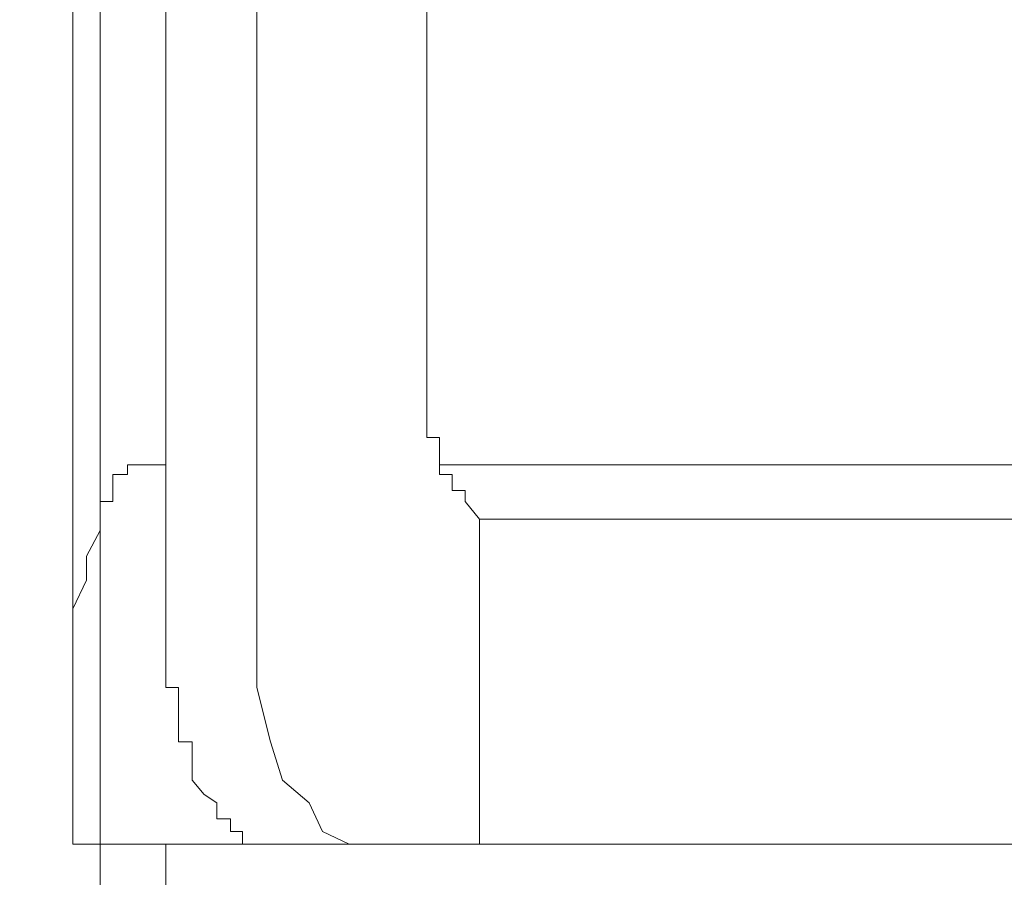
# Model space of a CAD drawing. Units: inches. Extents: x -137 to 1754, y -815 to 93.
# Drawn here: x 624 to 628, y -317 to -314 of the extents above; entities that cross this region are included whole.
import ezdxf

# ---------------------------------------------------------------- set-up
doc = ezdxf.new("R2010")
doc.units = ezdxf.units.IN
doc.header["$MEASUREMENT"] = 0
doc.layers.add('图层 1', color=7, linetype='Continuous')

msp = doc.modelspace()

# ---------------------------------------------------------------- linework, layer by layer
at = {"layer": '图层 1', "color": 7, "lineweight": 9}
for points in [[(623.8972, -316.5362), (623.8972, -311.4098)], [(624.2572, -312.0242), (624.2572, -316.0148)], [(624.6109, -312.0242), (624.6109, -316.0148)], [(625.2688, -312.7814), (625.2688, -315.2266)], [(624.0027, -319.0125), (624.0027, -313.4392)], [(625.2688, -315.2266), (625.2688, -315.2639), (625.2688, -315.3197), (625.2688, -315.3694), (625.2688, -315.4128), (625.3184, -315.4128), (625.3184, -315.4687), (625.3184, -315.5183), (625.3184, -315.5556), (625.3681, -315.5556), (625.3681, -315.6176), (625.4177, -315.6176), (625.4177, -315.6611), (625.4736, -315.7294)], [(624.1082, -315.5183), (624.1082, -315.5183)], [(624.1082, -315.5183), (624.1082, -315.5183)], [(624.1082, -315.5183), (624.1082, -315.5183)], [(624.1082, -315.5183), (624.1082, -315.5183)], [(624.1082, -315.5183), (624.1082, -315.5183)], [(624.1082, -315.5183), (624.1082, -315.5183)], [(624.1082, -315.5183), (624.1082, -315.5183)], [(624.1082, -315.5556), (624.1082, -315.5183)], [(624.1082, -315.5183), (624.1516, -315.5183)], [(624.1516, -315.5183), (624.1516, -315.5183)], [(624.1516, -315.5183), (624.1516, -315.5183)], [(624.1516, -315.5183), (624.1516, -315.5183)], [(624.1516, -315.5183), (624.1516, -315.5183)], [(624.1516, -315.5183), (624.1516, -315.5183)], [(624.1516, -315.5183), (624.1516, -315.5183)], [(624.1516, -315.5183), (624.1516, -315.5183)], [(624.1516, -315.5183), (624.1516, -315.5183)], [(624.1516, -315.5183), (624.1516, -315.5183)], [(624.1516, -315.5183), (624.1516, -315.5183)], [(624.1516, -315.5183), (624.1516, -315.5183)], [(624.1516, -315.5183), (624.1516, -315.5183)], [(624.1516, -315.5183), (624.1516, -315.5183)], [(624.1516, -315.5183), (624.1516, -315.5183)], [(624.1516, -315.5183), (624.1516, -315.5183)], [(624.1516, -315.5183), (624.1516, -315.5183)], [(624.1516, -315.5183), (624.1516, -315.5183)], [(624.1516, -315.5183), (624.1516, -315.5183)], [(624.1516, -315.5183), (624.1516, -315.5183)], [(624.1516, -315.5183), (624.1516, -315.5183)], [(624.1516, -315.5183), (624.1516, -315.5183)], [(624.1516, -315.5183), (624.1516, -315.5183)], [(624.1516, -315.5183), (624.1516, -315.5183)], [(624.1516, -315.5183), (624.2044, -315.5183)], [(624.2044, -315.5183), (624.2044, -315.5183)], [(624.2044, -315.5183), (624.2044, -315.5183)], [(624.2044, -315.5183), (624.2044, -315.5183)], [(624.2044, -315.5183), (624.2044, -315.5183)], [(624.2044, -315.5183), (624.2044, -315.5183)], [(624.2044, -315.5183), (624.2044, -315.5183)], [(624.2044, -315.5183), (624.2044, -315.5183)], [(624.2044, -315.5183), (624.2044, -315.5183)], [(624.2044, -315.5183), (624.2044, -315.5183)], [(624.2044, -315.5183), (624.2044, -315.5183)], [(624.2044, -315.5183), (624.2044, -315.5183)], [(624.2044, -315.5183), (624.2044, -315.5183)], [(624.2044, -315.5183), (624.2044, -315.5183)], [(624.2044, -315.5183), (624.2044, -315.5183)], [(624.2044, -315.5183), (624.2044, -315.5183)], [(624.2044, -315.5183), (624.2044, -315.5183)], [(624.2044, -315.5183), (624.2044, -315.5183)], [(624.2044, -315.5183), (624.2044, -315.5183)], [(624.2044, -315.5183), (624.2044, -315.5183)], [(624.2044, -315.5183), (624.2044, -315.5183)], [(624.2044, -315.5183), (624.2572, -315.5183)], [(624.2572, -315.5183), (624.2572, -315.5183)], [(625.3184, -315.5183), (629.1757, -315.5183)], [(624.0523, -315.5556), (624.0523, -315.5556)], [(624.0523, -315.5556), (624.0523, -315.5556)], [(624.0523, -315.5556), (624.0523, -315.5556)], [(624.0523, -315.5556), (624.0523, -315.5556)], [(624.0523, -315.5556), (624.0523, -315.5556)], [(624.0523, -315.6176), (624.0523, -315.5556)], [(624.0523, -315.5556), (624.1082, -315.5556)], [(624.1082, -315.5556), (624.1082, -315.5556)], [(624.1082, -315.5556), (624.1082, -315.5556)], [(624.1082, -315.5556), (624.1082, -315.5556)], [(624.1082, -315.5556), (624.1082, -315.5556)], [(624.1082, -315.5556), (624.1082, -315.5556)], [(624.1082, -315.5556), (624.1082, -315.5556)], [(624.1082, -315.5556), (624.1082, -315.5556)], [(624.1082, -315.5556), (624.1082, -315.5556)], [(624.1082, -315.5556), (624.1082, -315.5556)], [(624.1082, -315.5556), (624.1082, -315.5556)], [(624.1082, -315.5556), (624.1082, -315.5556)], [(624.1082, -315.5556), (624.1082, -315.5556)], [(624.1082, -315.5556), (624.1082, -315.5556)], [(624.1082, -315.5556), (624.1082, -315.5556)], [(624.1082, -315.5556), (624.1082, -315.5556)], [(624.1082, -315.5556), (624.1082, -315.5556)], [(624.1082, -315.5556), (624.1082, -315.5556)], [(624.1082, -315.5556), (624.1082, -315.5556)], [(624.0523, -315.6176), (624.0523, -315.6176)], [(624.0523, -315.6176), (624.0523, -315.6176)], [(624.0523, -315.6176), (624.0523, -315.6176)], [(624.0523, -315.6176), (624.0523, -315.6176)], [(624.0523, -315.6176), (624.0523, -315.6176)], [(624.0523, -315.6176), (624.0523, -315.6176)], [(624.0523, -315.6176), (624.0523, -315.6176)], [(624.0523, -315.6176), (624.0523, -315.6176)], [(624.0523, -315.6176), (624.0523, -315.6176)], [(624.0523, -315.6176), (624.0523, -315.6176)], [(624.0523, -315.6176), (624.0523, -315.6176)], [(624.0523, -315.6176), (624.0523, -315.6176)], [(624.0523, -315.6176), (624.0523, -315.6176)], [(624.0523, -315.6176), (624.0523, -315.6176)], [(624.0523, -315.6176), (624.0523, -315.6176)], [(624.0523, -315.6176), (624.0523, -315.6176)], [(624.0523, -315.6176), (624.0523, -315.6176)], [(624.0523, -315.6176), (624.0523, -315.6176)], [(624.0523, -315.6611), (624.0523, -315.6176)], [(624.0027, -315.6611), (624.0027, -315.6611)], [(624.0027, -315.6611), (624.0027, -315.6611)], [(624.0027, -315.6611), (624.0027, -315.6611)], [(624.0027, -315.6611), (624.0027, -315.6611)], [(624.0027, -315.6611), (624.0027, -315.6611)], [(624.0027, -315.7294), (624.0027, -315.6611)], [(624.0027, -315.6611), (624.0523, -315.6611)], [(624.0523, -315.6611), (624.0523, -315.6611)], [(624.0523, -315.6611), (624.0523, -315.6611)], [(624.0523, -315.6611), (624.0523, -315.6611)], [(624.0523, -315.6611), (624.0523, -315.6611)], [(624.0523, -315.6611), (624.0523, -315.6611)], [(624.0523, -315.6611), (624.0523, -315.6611)], [(624.0523, -315.6611), (624.0523, -315.6611)], [(624.0523, -315.6611), (624.0523, -315.6611)], [(624.0523, -315.6611), (624.0523, -315.6611)], [(624.0027, -315.7294), (624.0027, -315.7294)], [(624.0027, -315.7294), (624.0027, -315.7294)], [(624.0027, -315.7294), (624.0027, -315.7294)], [(624.0027, -315.7294), (624.0027, -315.7294)], [(624.0027, -315.7294), (624.0027, -315.7294)], [(624.0027, -315.7294), (624.0027, -315.7294)], [(624.0027, -315.7294), (624.0027, -315.7294)], [(624.0027, -315.7294), (624.0027, -315.7294)], [(624.0027, -315.7294), (624.0027, -315.7294)], [(624.0027, -315.7294), (624.0027, -315.7294)], [(624.0027, -315.7294), (624.0027, -315.7294)], [(624.0027, -315.7294), (624.0027, -315.7294)], [(624.0027, -315.7294), (624.0027, -315.7294)], [(624.0027, -315.7294), (624.0027, -315.7294)], [(624.0027, -315.7294), (624.0027, -315.7294)], [(624.0027, -315.7728), (624.0027, -315.7294)], [(625.5232, -315.7294), (625.4736, -315.7294)], [(625.4736, -316.9892), (625.4736, -315.7294)], [(625.5232, -315.7294), (626.178, -315.7294)], [(626.178, -315.7294), (630.5938, -315.7294)], [(624.0027, -315.7728), (623.9499, -315.8721), (623.9499, -315.9652), (623.8972, -316.0769), (623.8972, -316.17), (623.8972, -316.2755), (623.8972, -316.381), (623.8972, -316.4865), (623.8972, -316.592), (623.8972, -316.741)], [(624.0027, -315.7728), (624.0027, -315.7728)], [(624.0027, -315.7728), (624.0027, -315.7728)], [(624.0027, -315.7728), (624.0027, -315.7728)], [(624.0027, -315.7728), (624.0027, -315.7728)], [(624.0027, -315.7728), (624.0027, -315.7728)], [(624.0027, -315.7728), (624.0027, -315.7728)], [(624.0027, -315.7728), (624.0027, -315.7728)], [(624.0027, -315.7728), (624.0027, -315.7728)], [(624.0027, -315.7728), (624.0027, -315.7728)], [(624.0027, -315.7728), (624.0027, -315.7728)], [(624.0027, -315.7728), (624.0027, -315.7728)], [(624.0027, -315.7728), (624.0027, -315.7728)], [(624.0027, -315.7728), (624.0027, -315.7728)], [(624.2572, -316.0148), (624.2572, -316.0148)], [(624.2572, -316.0148), (624.2572, -316.0148)], [(624.2572, -316.0148), (624.2572, -316.0148)], [(624.2572, -316.0148), (624.2572, -316.0148)], [(624.2572, -316.0148), (624.2572, -316.0148)], [(624.2572, -316.0148), (624.2572, -316.0148)], [(624.2572, -316.0148), (624.2572, -316.0148)], [(624.2572, -316.0769), (624.2572, -316.0148)], [(624.6109, -316.0148), (624.6109, -316.17)], [(624.2572, -316.0769), (624.2572, -316.0769)], [(624.2572, -316.0769), (624.2572, -316.0769)], [(624.2572, -316.0769), (624.2572, -316.0769)], [(624.2572, -316.0769), (624.2572, -316.0769)], [(624.2572, -316.0769), (624.2572, -316.0769)], [(624.2572, -316.0769), (624.2572, -316.0769)], [(624.2572, -316.1328), (624.2572, -316.0769)], [(624.2572, -316.1328), (624.2572, -316.1328)], [(624.2572, -316.1328), (624.2572, -316.1328)], [(624.2572, -316.1328), (624.2572, -316.1328)], [(624.2572, -316.1328), (624.2572, -316.1328)], [(624.2572, -316.1328), (624.2572, -316.1328)], [(624.2572, -316.1328), (624.2572, -316.1328)], [(624.2572, -316.1328), (624.2572, -316.1328)], [(624.2572, -316.17), (624.2572, -316.1328)], [(624.2572, -316.17), (624.2572, -316.17)], [(624.2572, -316.17), (624.2572, -316.17)], [(624.2572, -316.17), (624.2572, -316.17)], [(624.2572, -316.17), (624.2572, -316.17)], [(624.2572, -316.17), (624.2572, -316.17)], [(624.2572, -316.17), (624.2572, -316.17)], [(624.2572, -316.17), (624.2572, -316.17)], [(624.2572, -316.2321), (624.2572, -316.17)], [(624.6109, -316.17), (624.6109, -316.381)], [(624.2572, -316.2321), (624.2572, -316.2321)], [(624.2572, -316.2321), (624.2572, -316.2321)], [(624.2572, -316.2321), (624.2572, -316.2321)], [(624.2572, -316.2321), (624.2572, -316.2321)], [(624.2572, -316.2321), (624.2572, -316.2321)], [(624.2572, -316.2321), (624.2572, -316.2321)], [(624.2572, -316.2321), (624.2572, -316.2321)], [(624.2572, -316.2755), (624.2572, -316.2321)], [(624.2572, -316.2755), (624.2572, -316.2755)], [(624.2572, -316.2755), (624.2572, -316.2755)], [(624.2572, -316.2755), (624.2572, -316.2755)], [(624.2572, -316.2755), (624.2572, -316.2755)], [(624.2572, -316.2755), (624.2572, -316.2755)], [(624.2572, -316.2755), (624.2572, -316.2755)], [(624.2572, -316.2755), (624.2572, -316.2755)], [(624.2572, -316.3314), (624.2572, -316.2755)], [(624.2572, -316.3314), (624.2572, -316.3314)], [(624.2572, -316.3314), (624.2572, -316.3314)], [(624.2572, -316.3314), (624.2572, -316.3314)], [(624.2572, -316.3314), (624.2572, -316.3314)], [(624.2572, -316.3314), (624.2572, -316.3314)], [(624.2572, -316.3314), (624.2572, -316.3314)], [(624.2572, -316.3314), (624.2572, -316.3314)], [(624.2572, -316.381), (624.2572, -316.3314)], [(624.2572, -316.381), (624.2572, -316.381)], [(624.2572, -316.381), (624.2572, -316.381)], [(624.2572, -316.381), (624.2572, -316.381)], [(624.2572, -316.381), (624.2572, -316.381)], [(624.2572, -316.381), (624.2572, -316.381)], [(624.2572, -316.381), (624.2572, -316.381)], [(624.3068, -316.381), (624.2572, -316.381)], [(624.3068, -316.381), (624.3068, -316.381)], [(624.3068, -316.4245), (624.3068, -316.381)], [(624.6109, -316.381), (624.6637, -316.592)], [(624.3068, -316.4245), (624.3068, -316.4245)], [(624.3068, -316.4245), (624.3068, -316.4245)], [(624.3068, -316.4245), (624.3068, -316.4245)], [(624.3068, -316.4245), (624.3068, -316.4245)], [(624.3068, -316.4245), (624.3068, -316.4245)], [(624.3068, -316.4245), (624.3068, -316.4245)], [(624.3068, -316.4245), (624.3068, -316.4245)], [(624.3068, -316.4865), (624.3068, -316.4245)], [(624.3068, -316.4865), (624.3068, -316.4865)], [(624.3068, -316.4865), (624.3068, -316.4865)], [(624.3068, -316.4865), (624.3068, -316.4865)], [(624.3068, -316.4865), (624.3068, -316.4865)], [(624.3068, -316.4865), (624.3068, -316.4865)], [(624.3068, -316.4865), (624.3068, -316.4865)], [(624.3068, -316.4865), (624.3068, -316.4865)], [(624.3068, -316.4865), (624.3068, -316.4865)], [(624.3068, -316.5362), (624.3068, -316.4865)], [(624.3068, -316.5362), (624.3068, -316.5362)], [(624.3068, -316.5362), (624.3068, -316.5362)], [(624.3068, -316.5362), (624.3068, -316.5362)], [(624.3068, -316.5362), (624.3068, -316.5362)], [(624.3068, -316.5362), (624.3068, -316.5362)], [(624.3068, -316.5362), (624.3068, -316.5362)], [(624.3068, -316.5362), (624.3068, -316.5362)], [(624.3068, -316.5362), (624.3068, -316.5362)], [(624.3068, -316.592), (624.3068, -316.5362)], [(624.3068, -316.592), (624.3068, -316.592)], [(624.3068, -316.592), (624.3068, -316.592)], [(624.3068, -316.592), (624.3068, -316.592)], [(624.3068, -316.592), (624.3068, -316.592)], [(624.3068, -316.592), (624.3068, -316.592)], [(624.3596, -316.592), (624.3068, -316.592)], [(624.3596, -316.592), (624.3596, -316.592)], [(624.3596, -316.592), (624.3596, -316.592)], [(624.3596, -316.592), (624.3596, -316.592)], [(624.3596, -316.6293), (624.3596, -316.592)], [(624.6637, -316.592), (624.7102, -316.741)], [(624.3596, -316.6293), (624.3596, -316.6293)], [(624.3596, -316.6293), (624.3596, -316.6293)], [(624.3596, -316.6293), (624.3596, -316.6293)], [(624.3596, -316.6293), (624.3596, -316.6293)], [(624.3596, -316.6293), (624.3596, -316.6293)], [(624.3596, -316.6293), (624.3596, -316.6293)], [(624.3596, -316.6293), (624.3596, -316.6293)], [(624.3596, -316.6293), (624.3596, -316.6293)], [(624.3596, -316.6913), (624.3596, -316.6293)], [(624.3596, -316.741), (624.3596, -316.6913)], [(623.8972, -316.741), (623.8972, -316.741)], [(623.8972, -316.741), (623.8972, -316.741)], [(623.8972, -316.741), (623.8972, -316.741)], [(623.8972, -316.741), (623.8972, -316.741)], [(623.8972, -316.741), (623.8972, -316.741)], [(623.8972, -316.741), (623.8972, -316.741)], [(623.8972, -316.741), (623.8972, -316.741)], [(623.8972, -316.741), (623.8972, -316.741)], [(623.8972, -316.741), (623.8972, -316.741)], [(623.8972, -316.741), (623.8972, -316.741)], [(623.8972, -316.741), (623.8972, -316.741)], [(623.8972, -316.741), (623.8972, -316.741)], [(623.8972, -316.7968), (623.8972, -316.741)], [(624.4061, -316.7968), (624.3596, -316.741)], [(624.7102, -316.741), (624.8126, -316.8279)], [(623.8972, -316.7968), (623.8972, -316.7968)], [(623.8972, -316.7968), (623.8972, -316.7968)], [(623.8972, -316.7968), (623.8972, -316.7968)], [(623.8972, -316.8279), (623.8972, -316.7968)], [(624.4061, -316.7968), (624.4061, -316.7968)], [(624.4061, -316.7968), (624.4061, -316.7968)], [(624.4061, -316.7968), (624.4061, -316.7968)], [(624.4061, -316.7968), (624.4061, -316.7968)], [(624.4061, -316.7968), (624.4061, -316.7968)], [(624.4061, -316.7968), (624.4061, -316.7968)], [(624.4061, -316.7968), (624.4061, -316.7968)], [(624.4061, -316.7968), (624.4061, -316.7968)], [(624.4061, -316.7968), (624.4061, -316.7968)], [(624.4061, -316.7968), (624.4061, -316.7968)], [(624.4061, -316.7968), (624.4061, -316.7968)], [(624.4061, -316.7968), (624.4061, -316.7968)], [(624.4558, -316.8279), (624.4061, -316.7968)], [(623.8972, -316.8279), (623.8972, -316.8279)], [(623.8972, -316.8279), (623.8972, -316.8279)], [(623.8972, -316.8279), (623.8972, -316.8279)], [(623.8972, -316.8279), (623.8972, -316.8279)], [(623.8972, -316.8279), (623.8972, -316.8279)], [(623.8972, -316.8279), (623.8972, -316.8279)], [(623.8972, -316.8279), (623.8972, -316.8279)], [(623.8972, -316.8279), (623.8972, -316.8279)], [(623.8972, -316.8279), (623.8972, -316.8279)], [(623.8972, -316.8279), (623.8972, -316.8279)], [(623.8972, -316.8279), (623.8972, -316.8279)], [(623.8972, -316.8279), (623.8972, -316.8279)], [(623.8972, -316.8279), (623.8972, -316.8279)], [(623.8972, -316.8279), (623.8972, -316.8279)], [(623.8972, -316.8279), (623.8972, -316.8279)], [(623.8972, -316.8899), (623.8972, -316.8279)], [(624.4558, -316.8279), (624.4558, -316.8279)], [(624.4558, -316.8279), (624.4558, -316.8279)], [(624.4558, -316.8279), (624.4558, -316.8279)], [(624.4558, -316.8279), (624.4558, -316.8279)], [(624.4558, -316.8279), (624.4558, -316.8279)], [(624.4558, -316.8279), (624.4558, -316.8279)], [(624.4558, -316.8279), (624.4558, -316.8279)], [(624.4558, -316.8279), (624.4558, -316.8279)], [(624.4558, -316.8279), (624.4558, -316.8279)], [(624.4558, -316.8279), (624.4558, -316.8279)], [(624.4558, -316.8279), (624.4558, -316.8279)], [(624.4558, -316.8279), (624.4558, -316.8279)], [(624.4558, -316.8279), (624.4558, -316.8279)], [(624.4558, -316.8899), (624.4558, -316.8279)], [(624.8126, -316.8279), (624.8654, -316.9396)], [(623.8972, -316.8899), (623.8972, -316.8899)], [(623.8972, -316.8899), (623.8972, -316.8899)], [(623.8972, -316.8899), (623.8972, -316.8899)], [(623.8972, -316.8899), (623.8972, -316.8899)], [(623.8972, -316.8899), (623.8972, -316.8899)], [(623.8972, -316.8899), (623.8972, -316.8899)], [(623.8972, -316.8899), (623.8972, -316.8899)], [(623.8972, -316.8899), (623.8972, -316.8899)], [(623.8972, -316.8899), (623.8972, -316.8899)], [(623.8972, -316.8899), (623.8972, -316.8899)], [(623.8972, -316.8899), (623.8972, -316.8899)], [(623.8972, -316.8899), (623.8972, -316.8899)], [(623.8972, -316.8899), (623.8972, -316.8899)], [(623.8972, -316.8899), (623.8972, -316.8899)], [(623.8972, -316.8899), (623.8972, -316.8899)], [(623.8972, -316.8899), (623.8972, -316.8899)], [(623.8972, -316.8899), (623.8972, -316.8899)], [(623.8972, -316.8899), (623.8972, -316.8899)], [(623.8972, -316.8899), (623.8972, -316.8899)], [(623.8972, -316.9396), (623.8972, -316.8899)], [(624.4558, -316.8899), (624.4558, -316.8899)], [(624.4558, -316.8899), (624.4558, -316.8899)], [(624.4558, -316.8899), (624.4558, -316.8899)], [(624.4558, -316.8899), (624.4558, -316.8899)], [(624.4558, -316.8899), (624.4558, -316.8899)], [(624.5085, -316.8899), (624.4558, -316.8899)], [(624.5085, -316.8899), (624.5085, -316.8899)], [(624.5085, -316.8899), (624.5085, -316.8899)], [(624.5085, -316.8899), (624.5085, -316.8899)], [(624.5085, -316.8899), (624.5085, -316.8899)], [(624.5085, -316.8899), (624.5085, -316.8899)], [(624.5085, -316.8899), (624.5085, -316.8899)], [(624.5085, -316.8899), (624.5085, -316.8899)], [(624.5085, -316.8899), (624.5085, -316.8899)], [(624.5085, -316.8899), (624.5085, -316.8899)], [(624.5085, -316.9396), (624.5085, -316.8899)], [(623.8972, -316.9396), (623.8972, -316.9396)], [(623.8972, -316.9396), (623.8972, -316.9396)], [(623.8972, -316.9396), (623.8972, -316.9396)], [(623.8972, -316.9396), (623.8972, -316.9396)], [(623.8972, -316.9396), (623.8972, -316.9396)], [(623.8972, -316.9396), (623.8972, -316.9396)], [(623.8972, -316.9396), (623.8972, -316.9396)], [(623.8972, -316.9396), (623.8972, -316.9396)], [(623.8972, -316.9396), (623.8972, -316.9396)], [(623.8972, -316.9396), (623.8972, -316.9396)], [(623.8972, -316.9396), (623.8972, -316.9396)], [(623.8972, -316.9396), (623.8972, -316.9396)], [(623.8972, -316.9396), (623.8972, -316.9396)], [(623.8972, -316.9396), (623.8972, -316.9396)], [(623.8972, -316.9396), (623.8972, -316.9396)], [(623.8972, -316.9396), (623.8972, -316.9396)], [(623.8972, -316.9396), (623.8972, -316.9396)], [(623.8972, -316.9396), (623.8972, -316.9396)], [(623.8972, -316.9396), (623.8972, -316.9396)], [(623.8972, -316.9396), (623.8972, -316.9396)], [(623.8972, -316.9396), (623.8972, -316.9396)], [(623.8972, -316.9396), (623.8972, -316.9396)], [(623.8972, -316.9396), (623.8972, -316.9396)], [(623.8972, -316.9396), (623.8972, -316.9396)], [(623.8972, -316.9396), (623.8972, -316.9396)], [(623.8972, -316.9396), (623.8972, -316.9396)], [(623.8972, -316.9396), (623.8972, -316.9396)], [(623.8972, -316.9892), (623.8972, -316.9396)], [(624.5085, -316.9396), (624.5085, -316.9396)], [(624.5085, -316.9396), (624.5085, -316.9396)], [(624.5085, -316.9396), (624.5085, -316.9396)], [(624.5085, -316.9396), (624.5085, -316.9396)], [(624.5085, -316.9396), (624.5085, -316.9396)], [(624.5085, -316.9396), (624.5085, -316.9396)], [(624.5085, -316.9396), (624.5085, -316.9396)], [(624.5085, -316.9396), (624.5085, -316.9396)], [(624.5551, -316.9396), (624.5085, -316.9396)], [(624.5551, -316.9396), (624.5551, -316.9396)], [(624.5551, -316.9396), (624.5551, -316.9396)], [(624.5551, -316.9396), (624.5551, -316.9396)], [(624.5551, -316.9396), (624.5551, -316.9396)], [(624.5551, -316.9396), (624.5551, -316.9396)], [(624.5551, -316.9396), (624.5551, -316.9396)], [(624.5551, -316.9396), (624.5551, -316.9396)], [(624.5551, -316.9396), (624.5551, -316.9396)], [(624.5551, -316.9396), (624.5551, -316.9396)], [(624.5551, -316.9396), (624.5551, -316.9396)], [(624.5551, -316.9396), (624.5551, -316.9396)], [(624.5551, -316.9396), (624.5551, -316.9396)], [(624.5551, -316.9396), (624.5551, -316.9396)], [(624.5551, -316.9396), (624.5551, -316.9396)], [(624.5551, -316.9892), (624.5551, -316.9396)], [(624.8654, -316.9396), (624.9678, -316.9892)], [(623.8972, -316.9892), (623.8972, -316.9892)], [(623.8972, -316.9892), (623.8972, -316.9892)], [(623.8972, -316.9892), (623.8972, -316.9892)], [(623.9499, -316.9892), (623.8972, -316.9892)], [(623.9499, -316.9892), (623.9499, -316.9892)], [(623.9499, -316.9892), (623.9499, -316.9892)], [(623.9499, -316.9892), (623.9499, -316.9892)], [(623.9499, -316.9892), (623.9499, -316.9892)], [(623.9499, -316.9892), (623.9499, -316.9892)], [(623.9499, -316.9892), (623.9499, -316.9892)], [(623.9499, -316.9892), (623.9499, -316.9892)], [(623.9499, -316.9892), (623.9499, -316.9892)], [(623.9499, -316.9892), (623.9499, -316.9892)], [(623.9499, -316.9892), (623.9499, -316.9892)], [(623.9499, -316.9892), (623.9499, -316.9892)], [(623.9499, -316.9892), (623.9499, -316.9892)], [(623.9499, -316.9892), (623.9499, -316.9892)], [(623.9499, -316.9892), (623.9499, -316.9892)], [(623.9499, -316.9892), (623.9499, -316.9892)], [(623.9499, -316.9892), (623.9499, -316.9892)], [(623.9499, -316.9892), (623.9499, -316.9892)], [(623.9499, -316.9892), (623.9499, -316.9892)], [(623.9499, -316.9892), (623.9499, -316.9892)], [(623.9499, -316.9892), (623.9499, -316.9892)], [(623.9499, -316.9892), (623.9499, -316.9892)], [(623.9499, -316.9892), (623.9499, -316.9892)], [(623.9499, -316.9892), (623.9499, -316.9892)], [(623.9499, -316.9892), (623.9499, -316.9892)], [(623.9499, -316.9892), (623.9499, -316.9892)], [(623.9499, -316.9892), (623.9499, -316.9892)], [(623.9499, -316.9892), (623.9499, -316.9892)], [(623.9499, -316.9892), (623.9499, -316.9892)], [(623.9499, -316.9892), (623.9499, -316.9892)], [(623.9499, -316.9892), (623.9499, -316.9892)], [(623.9499, -316.9892), (623.9499, -316.9892)], [(623.9499, -316.9892), (623.9499, -316.9892)], [(623.9499, -316.9892), (623.9499, -316.9892)], [(623.9499, -316.9892), (623.9499, -316.9892)], [(623.9499, -316.9892), (623.9499, -316.9892)], [(623.9499, -316.9892), (623.9499, -316.9892)], [(623.9499, -316.9892), (623.9499, -316.9892)], [(623.9499, -316.9892), (623.9499, -316.9892)], [(623.9499, -316.9892), (623.9499, -316.9892)], [(623.9499, -316.9892), (623.9499, -316.9892)], [(623.9499, -316.9892), (623.9499, -316.9892)], [(624.0027, -316.9892), (623.9499, -316.9892)], [(624.0027, -316.9892), (624.0027, -316.9892)], [(624.0027, -316.9892), (624.0027, -316.9892)], [(624.0027, -316.9892), (624.0027, -316.9892)], [(624.0027, -316.9892), (624.0027, -316.9892)], [(624.0027, -316.9892), (624.0027, -316.9892)], [(624.0027, -316.9892), (624.0027, -316.9892)], [(624.0027, -316.9892), (624.0027, -316.9892)], [(630.6962, -316.9892), (624.0027, -316.9892)], [(624.2572, -316.9892), (624.2572, -318.0009)], [(624.5551, -316.9892), (624.5551, -316.9892)], [(624.5551, -316.9892), (624.5551, -316.9892)], [(624.6109, -316.9892), (624.5551, -316.9892)], [(624.6109, -316.9892), (624.6109, -316.9892)], [(624.6109, -316.9892), (624.6109, -316.9892)], [(624.6109, -316.9892), (624.6109, -316.9892)], [(624.6109, -316.9892), (624.6109, -316.9892)], [(624.6109, -316.9892), (624.6109, -316.9892)], [(624.6109, -316.9892), (624.6109, -316.9892)], [(624.6109, -316.9892), (624.6109, -316.9892)], [(624.6109, -316.9892), (624.6109, -316.9892)], [(624.6109, -316.9892), (624.6109, -316.9892)], [(624.6109, -316.9892), (624.6109, -316.9892)], [(624.6109, -316.9892), (624.6109, -316.9892)], [(624.6109, -316.9892), (624.6109, -316.9892)], [(624.6109, -316.9892), (624.6109, -316.9892)], [(624.6109, -316.9892), (624.6109, -316.9892)], [(624.6109, -316.9892), (624.6109, -316.9892)], [(624.6109, -316.9892), (624.6109, -316.9892)], [(624.6637, -316.9892), (624.6109, -316.9892)], [(624.6637, -316.9892), (624.6637, -316.9892)], [(624.6637, -316.9892), (624.6637, -316.9892)], [(624.6637, -316.9892), (624.6637, -316.9892)], [(624.6637, -316.9892), (624.6637, -316.9892)], [(624.6637, -316.9892), (624.6637, -316.9892)], [(624.6637, -316.9892), (624.6637, -316.9892)], [(624.6637, -316.9892), (624.6637, -316.9892)], [(624.6637, -316.9892), (624.6637, -316.9892)], [(624.6637, -316.9892), (624.6637, -316.9892)], [(624.6637, -316.9892), (624.6637, -316.9892)], [(624.6637, -316.9892), (624.6637, -316.9892)], [(624.6637, -316.9892), (624.6637, -316.9892)], [(624.6637, -316.9892), (624.6637, -316.9892)], [(624.6637, -316.9892), (624.6637, -316.9892)], [(624.6637, -316.9892), (624.6637, -316.9892)], [(624.6637, -316.9892), (624.6637, -316.9892)], [(624.7102, -316.9892), (624.6637, -316.9892)], [(624.7102, -316.9892), (624.7102, -316.9892)], [(624.7102, -316.9892), (624.7102, -316.9892)], [(624.7102, -316.9892), (624.7102, -316.9892)], [(624.7102, -316.9892), (624.7102, -316.9892)], [(624.7102, -316.9892), (624.7102, -316.9892)], [(624.9678, -316.9892), (625.0702, -316.9892)], [(625.0702, -316.9892), (625.4736, -316.9892)]]:
    msp.add_lwpolyline(points, dxfattribs=at)
for points in [[(711.043, -480.2957), (711.043, -480.2957), (710.5869, -505.3444), (710.5869, -505.3444), (710.5869, -526.7934), (735.6293, -524.5033), (735.6293, -524.5033), (756.5477, -524.5033), (757.5127, -504.9906), (757.5127, -504.9906), (757.5127, -504.9906), (757.5127, -306.9971), (757.5127, -299.2082), (757.5127, -291.4131), (753.7796, -287.5279), (753.7796, -287.5279), (753.7796, -287.5279), (618.6436, -170.4522), (618.6436, -170.4522)], [(716.005, -480.2957), (716.005, -480.2957), (716.216, -499.9325), (716.216, -505.1396), (716.216, -510.3529), (718.8133, -519.7989), (735.229, -519.7989), (751.6416, -519.7989), (751.6416, -504.8603), (751.6416, -504.8603), (751.6416, -504.8603), (751.6416, -305.8924), (751.6416, -300.3067), (751.6416, -294.721), (748.1722, -290.4697), (748.1722, -290.4697), (748.1722, -290.4697), (617.4364, -178.8555), (617.4364, -178.8555)]]:
    msp.add_open_spline(points, degree=3, knots=[0, 0, 0, 0, 1, 1, 1, 2, 2, 2, 3, 3, 3, 4, 4, 4, 5, 5, 5, 6, 6, 6, 6], dxfattribs=at)

doc.saveas('drawing.dxf')
